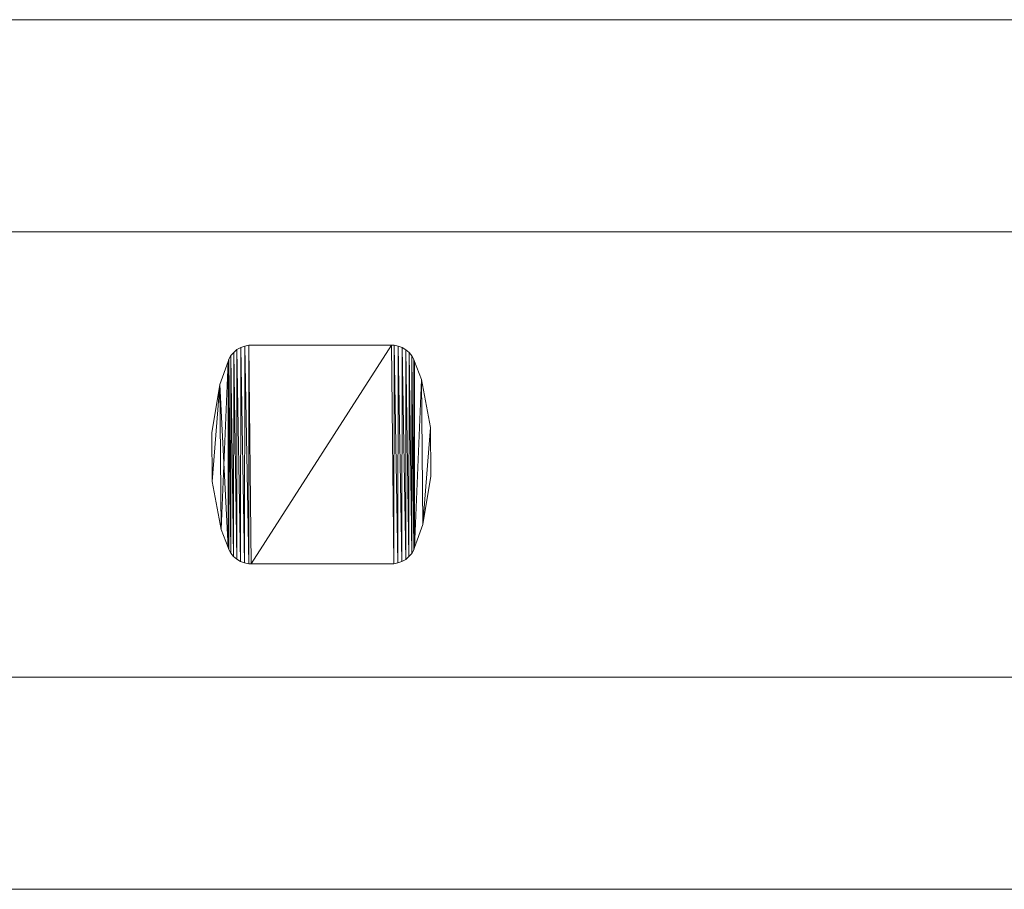
# Model space of a CAD drawing. Units: millimetres. Extents: x 0 to 5914, y -145 to 145.
# Drawn here: x 4294 to 4387, y -41 to 41 of the extents above; entities that cross this region are included whole.
import ezdxf

# ---------------------------------------------------------------- set-up
doc = ezdxf.new("R2010")
doc.units = ezdxf.units.MM
doc.header["$LTSCALE"] = 5.08
doc.layers.add('ﾚｲｵｽ3型008', color=7, linetype='Continuous')

# ---------------------------------------------------------------- blocks, each defined once
blk = doc.blocks.new('U___3型008_dxf')
at = {"color": 250, "linetype": 'Continuous', "lineweight": 15}
for points in [[(4410.5, 41, 339), (4235.4375, 41, 214), (4235.4375, 21, 214), (4410.5, 21, 339)], [(4235.4375, 41, 189), (4410.5, 41, 314), (4410.5, 21, 314), (4235.4375, 21, 189)], [(4410.5, 41, 314), (4235.4375, 41, 189), (4235.4375, 41, 214), (4410.5, 41, 339)], [(4410.5, 41, 888), (4235.4375, 41, 763), (4235.4375, 21, 763), (4410.5, 21, 888)], [(4235.4375, 41, 738), (4410.5, 41, 863), (4410.5, 21, 863), (4235.4375, 21, 738)], [(4410.5, 41, 863), (4235.4375, 41, 738), (4235.4375, 41, 763), (4410.5, 41, 888)], [(4410.5, 41, 464), (4235.4375, 41, 339), (4235.4375, 21, 339), (4410.5, 21, 464)], [(4235.4375, 41, 314), (4410.5, 41, 439), (4410.5, 21, 439), (4235.4375, 21, 314)], [(4410.5, 41, 439), (4235.4375, 41, 314), (4235.4375, 41, 339), (4410.5, 41, 464)], [(4410.5, 41, 1013), (4235.4375, 41, 888), (4235.4375, 21, 888), (4410.5, 21, 1013)], [(4235.4375, 41, 863), (4410.5, 41, 988), (4410.5, 21, 988), (4235.4375, 21, 863)], [(4410.5, 41, 988), (4235.4375, 41, 863), (4235.4375, 41, 888), (4410.5, 41, 1013)], [(4410.5, 21, 314), (4410.5, 21, 339), (4235.4375, 21, 214), (4235.4375, 21, 189)], [(4410.5, 21, 863), (4410.5, 21, 888), (4235.4375, 21, 763), (4235.4375, 21, 738)], [(4410.5, 21, 439), (4410.5, 21, 464), (4235.4375, 21, 339), (4235.4375, 21, 314)], [(4410.5, 21, 988), (4410.5, 21, 1013), (4235.4375, 21, 888), (4235.4375, 21, 863)], [(4315.59375, 10.23, 51), (4315.21575, 10.093, 51), (4315.21575, 10.093, 946), (4315.59375, 10.23, 946)], [(4315.57275, -10.224, 51), (4315.21575, 10.093, 51), (4315.59375, 10.23, 51)], [(4315.59375, 10.23, 946), (4315.21575, 10.093, 946), (4315.57275, -10.224, 946)], [(4315.96875, -10.298, 51), (4315.57275, -10.224, 51), (4315.59375, 10.23, 51)], [(4315.59375, 10.23, 946), (4315.57275, -10.224, 946), (4315.96875, -10.298, 946)], [(4315.98975, 10.3, 51), (4315.59375, 10.23, 51), (4315.59375, 10.23, 946), (4315.98975, 10.3, 946)], [(4315.96875, -10.298, 51), (4315.59375, 10.23, 51), (4315.98975, 10.3, 51)], [(4315.98975, 10.3, 946), (4315.59375, 10.23, 946), (4315.96875, -10.298, 946)], [(4316.19175, -10.3, 51), (4315.96875, -10.298, 51), (4315.98975, 10.3, 51)], [(4315.98975, 10.3, 946), (4315.96875, -10.298, 946), (4316.19175, -10.3, 946)], [(4316.19175, 10.3, 51), (4315.98975, 10.3, 51), (4315.98975, 10.3, 946), (4316.19175, 10.3, 946)], [(4316.19175, -10.3, 51), (4315.98975, 10.3, 51), (4329.44575, 10.3, 51)], [(4329.44575, 10.3, 946), (4315.98975, 10.3, 946), (4316.19175, -10.3, 946)], [(4329.44575, 10.3, 51), (4316.19175, 10.3, 51), (4316.19175, 10.3, 946), (4329.44575, 10.3, 946)], [(4329.64775, -10.3, 51), (4316.19175, -10.3, 51), (4329.44575, 10.3, 51)], [(4329.44575, 10.3, 946), (4316.19175, -10.3, 946), (4329.64775, -10.3, 946)], [(4329.66875, 10.298, 51), (4329.44575, 10.3, 51), (4329.44575, 10.3, 946), (4329.66875, 10.298, 946)], [(4329.64775, -10.3, 51), (4329.44575, 10.3, 51), (4329.66875, 10.298, 51)], [(4329.66875, 10.298, 946), (4329.44575, 10.3, 946), (4329.64775, -10.3, 946)], [(4330.04375, -10.23, 51), (4329.64775, -10.3, 51), (4329.66875, 10.298, 51)], [(4329.66875, 10.298, 946), (4329.64775, -10.3, 946), (4330.04375, -10.23, 946)], [(4330.06475, 10.225, 51), (4329.66875, 10.298, 51), (4329.66875, 10.298, 946), (4330.06475, 10.225, 946)], [(4330.04375, -10.23, 51), (4329.66875, 10.298, 51), (4330.06475, 10.225, 51)], [(4330.06475, 10.225, 946), (4329.66875, 10.298, 946), (4330.04375, -10.23, 946)], [(4330.42175, -10.092, 51), (4330.04375, -10.23, 51), (4330.06475, 10.225, 51)], [(4330.06475, 10.225, 946), (4330.04375, -10.23, 946), (4330.42175, -10.092, 946)], [(4330.44075, 10.083, 51), (4330.06475, 10.225, 51), (4330.06475, 10.225, 946), (4330.44075, 10.083, 946)], [(4330.42175, -10.092, 51), (4330.06475, 10.225, 51), (4330.44075, 10.083, 51)], [(4330.44075, 10.083, 946), (4330.06475, 10.225, 946), (4330.42175, -10.092, 946)], [(4314.29975, 9.324, 51), (4314.09875, 8.976, 51), (4314.09875, 8.976, 946), (4314.29975, 9.324, 946)], [(4314.28775, -9.307, 51), (4314.09875, 8.976, 51), (4314.29975, 9.324, 51)], [(4314.29975, 9.324, 946), (4314.09875, 8.976, 946), (4314.28775, -9.307, 946)], [(4314.54375, -9.617, 51), (4314.28775, -9.307, 51), (4314.29975, 9.324, 51)], [(4314.29975, 9.324, 946), (4314.28775, -9.307, 946), (4314.54375, -9.617, 946)], [(4314.55875, 9.633, 51), (4314.29975, 9.324, 51), (4314.29975, 9.324, 946), (4314.55875, 9.633, 946)], [(4314.54375, -9.617, 51), (4314.29975, 9.324, 51), (4314.55875, 9.633, 51)], [(4314.55875, 9.633, 946), (4314.29975, 9.324, 946), (4314.54375, -9.617, 946)], [(4314.84975, -9.879, 51), (4314.54375, -9.617, 51), (4314.55875, 9.633, 51)], [(4314.55875, 9.633, 946), (4314.54375, -9.617, 946), (4314.84975, -9.879, 946)], [(4314.86675, 9.891, 51), (4314.55875, 9.633, 51), (4314.55875, 9.633, 946), (4314.86675, 9.891, 946)], [(4314.84975, -9.879, 51), (4314.55875, 9.633, 51), (4314.86675, 9.891, 51)], [(4314.86675, 9.891, 946), (4314.55875, 9.633, 946), (4314.84975, -9.879, 946)], [(4315.19675, -10.083, 51), (4314.84975, -9.879, 51), (4314.86675, 9.891, 51)], [(4314.86675, 9.891, 946), (4314.84975, -9.879, 946), (4315.19675, -10.083, 946)], [(4315.21575, 10.093, 51), (4314.86675, 9.891, 51), (4314.86675, 9.891, 946), (4315.21575, 10.093, 946)], [(4315.19675, -10.083, 51), (4314.86675, 9.891, 51), (4315.21575, 10.093, 51)], [(4315.21575, 10.093, 946), (4314.86675, 9.891, 946), (4315.19675, -10.083, 946)], [(4315.57275, -10.224, 51), (4315.19675, -10.083, 51), (4315.21575, 10.093, 51)], [(4315.21575, 10.093, 946), (4315.19675, -10.083, 946), (4315.57275, -10.224, 946)], [(4330.77075, -9.891, 51), (4330.42175, -10.092, 51), (4330.44075, 10.083, 51)], [(4330.44075, 10.083, 946), (4330.42175, -10.092, 946), (4330.77075, -9.891, 946)], [(4330.78775, 9.879, 51), (4330.44075, 10.083, 51), (4330.44075, 10.083, 946), (4330.78775, 9.879, 946)], [(4330.77075, -9.891, 51), (4330.44075, 10.083, 51), (4330.78775, 9.879, 51)], [(4330.78775, 9.879, 946), (4330.44075, 10.083, 946), (4330.77075, -9.891, 946)], [(4331.07875, -9.633, 51), (4330.77075, -9.891, 51), (4330.78775, 9.879, 51)], [(4330.78775, 9.879, 946), (4330.77075, -9.891, 946), (4331.07875, -9.633, 946)], [(4331.09375, 9.617, 51), (4330.78775, 9.879, 51), (4330.78775, 9.879, 946), (4331.09375, 9.617, 946)], [(4331.07875, -9.633, 51), (4330.78775, 9.879, 51), (4331.09375, 9.617, 51)], [(4331.09375, 9.617, 946), (4330.78775, 9.879, 946), (4331.07875, -9.633, 946)], [(4331.33775, -9.324, 51), (4331.07875, -9.633, 51), (4331.09375, 9.617, 51)], [(4331.09375, 9.617, 946), (4331.07875, -9.633, 946), (4331.33775, -9.324, 946)], [(4331.34975, 9.307, 51), (4331.09375, 9.617, 51), (4331.09375, 9.617, 946), (4331.34975, 9.307, 946)], [(4331.33775, -9.324, 51), (4331.09375, 9.617, 51), (4331.34975, 9.307, 51)], [(4331.34975, 9.307, 946), (4331.09375, 9.617, 946), (4331.33775, -9.324, 946)], [(4331.53875, -8.976, 51), (4331.33775, -9.324, 51), (4331.34975, 9.307, 51)], [(4331.34975, 9.307, 946), (4331.33775, -9.324, 946), (4331.53875, -8.976, 946)], [(4331.54775, 8.956, 51), (4331.34975, 9.307, 51), (4331.34975, 9.307, 946), (4331.54775, 8.956, 946)], [(4331.53875, -8.976, 51), (4331.34975, 9.307, 51), (4331.54775, 8.956, 51)], [(4331.54775, 8.956, 946), (4331.34975, 9.307, 946), (4331.53875, -8.976, 946)], [(4314.02275, 8.767, 51), (4313.25575, 6.597, 51), (4313.25575, 6.597, 946), (4314.02275, 8.767, 946)], [(4314.02275, -8.767, 51), (4313.25575, 6.597, 51), (4314.02275, 8.767, 51)], [(4314.02275, 8.767, 946), (4313.25575, 6.597, 946), (4313.38175, -7.068, 946)], [(4314.02275, 8.767, 946), (4313.38175, -7.068, 946), (4314.02275, -8.767, 946)], [(4314.09875, 8.976, 51), (4314.02275, 8.767, 51), (4314.02275, 8.767, 946), (4314.09875, 8.976, 946)], [(4314.08975, -8.956, 51), (4314.02275, 8.767, 51), (4314.09875, 8.976, 51)], [(4314.09875, 8.976, 946), (4314.02275, 8.767, 946), (4314.08975, -8.956, 946)], [(4314.08975, -8.956, 51), (4314.02275, -8.767, 51), (4314.02275, 8.767, 51)], [(4314.02275, 8.767, 946), (4314.02275, -8.767, 946), (4314.08975, -8.956, 946)], [(4314.28775, -9.307, 51), (4314.08975, -8.956, 51), (4314.09875, 8.976, 51)], [(4314.09875, 8.976, 946), (4314.08975, -8.956, 946), (4314.28775, -9.307, 946)], [(4331.61475, -8.767, 51), (4331.53875, -8.976, 51), (4331.54775, 8.956, 51)], [(4331.61475, 8.767, 946), (4331.54775, 8.956, 946), (4331.53875, -8.976, 946)], [(4331.61475, 8.767, 946), (4331.53875, -8.976, 946), (4331.61475, -8.767, 946)], [(4331.61475, 8.767, 51), (4331.54775, 8.956, 51), (4331.54775, 8.956, 946), (4331.61475, 8.767, 946)], [(4331.61475, -8.767, 51), (4331.54775, 8.956, 51), (4331.61475, 8.767, 51)], [(4332.25575, 7.068, 51), (4331.61475, 8.767, 51), (4331.61475, 8.767, 946), (4332.25575, 7.068, 946)], [(4331.61475, -8.767, 51), (4331.61475, 8.767, 51), (4332.25575, 7.068, 51)], [(4332.25575, 7.068, 946), (4331.61475, 8.767, 946), (4331.61475, -8.767, 946)], [(4313.25575, 6.597, 51), (4312.49875, 2.058, 51), (4312.49875, 2.058, 946), (4313.25575, 6.597, 946)], [(4312.54075, -2.544, 51), (4312.49875, 2.058, 51), (4313.25575, 6.597, 51)], [(4313.25575, 6.597, 946), (4312.49875, 2.058, 946), (4312.54075, -2.544, 946)], [(4313.38175, -7.068, 51), (4312.54075, -2.544, 51), (4313.25575, 6.597, 51)], [(4313.25575, 6.597, 946), (4312.54075, -2.544, 946), (4313.38175, -7.068, 946)], [(4314.02275, -8.767, 51), (4313.38175, -7.068, 51), (4313.25575, 6.597, 51)], [(4332.38175, -6.597, 51), (4331.61475, -8.767, 51), (4332.25575, 7.068, 51)], [(4332.25575, 7.068, 946), (4331.61475, -8.767, 946), (4332.38175, -6.597, 946)], [(4333.09675, 2.544, 51), (4332.25575, 7.068, 51), (4332.25575, 7.068, 946), (4333.09675, 2.544, 946)], [(4332.38175, -6.597, 51), (4332.25575, 7.068, 51), (4333.09675, 2.544, 51)], [(4333.09675, 2.544, 946), (4332.25575, 7.068, 946), (4332.38175, -6.597, 946)], [(4312.49875, 2.058, 51), (4312.54075, -2.544, 51), (4312.54075, -2.544, 946), (4312.49875, 2.058, 946)], [(4333.13875, -2.058, 51), (4332.38175, -6.597, 51), (4333.09675, 2.544, 51)], [(4333.13875, -2.058, 946), (4333.09675, 2.544, 946), (4332.38175, -6.597, 946)], [(4333.13875, -2.058, 51), (4333.09675, 2.544, 51), (4333.09675, 2.544, 946), (4333.13875, -2.058, 946)], [(4312.54075, -2.544, 51), (4313.38175, -7.068, 51), (4313.38175, -7.068, 946), (4312.54075, -2.544, 946)], [(4332.38175, -6.597, 51), (4333.13875, -2.058, 51), (4333.13875, -2.058, 946), (4332.38175, -6.597, 946)], [(4313.38175, -7.068, 51), (4314.02275, -8.767, 51), (4314.02275, -8.767, 946), (4313.38175, -7.068, 946)], [(4331.61475, -8.767, 51), (4332.38175, -6.597, 51), (4332.38175, -6.597, 946), (4331.61475, -8.767, 946)], [(4314.02275, -8.767, 51), (4314.08975, -8.956, 51), (4314.08975, -8.956, 946), (4314.02275, -8.767, 946)], [(4314.08975, -8.956, 51), (4314.28775, -9.307, 51), (4314.28775, -9.307, 946), (4314.08975, -8.956, 946)], [(4331.33775, -9.324, 51), (4331.53875, -8.976, 51), (4331.53875, -8.976, 946), (4331.33775, -9.324, 946)], [(4331.53875, -8.976, 51), (4331.61475, -8.767, 51), (4331.61475, -8.767, 946), (4331.53875, -8.976, 946)], [(4314.28775, -9.307, 51), (4314.54375, -9.617, 51), (4314.54375, -9.617, 946), (4314.28775, -9.307, 946)], [(4314.54375, -9.617, 51), (4314.84975, -9.879, 51), (4314.84975, -9.879, 946), (4314.54375, -9.617, 946)], [(4314.84975, -9.879, 51), (4315.19675, -10.083, 51), (4315.19675, -10.083, 946), (4314.84975, -9.879, 946)], [(4315.19675, -10.083, 51), (4315.57275, -10.224, 51), (4315.57275, -10.224, 946), (4315.19675, -10.083, 946)], [(4330.04375, -10.23, 51), (4330.42175, -10.092, 51), (4330.42175, -10.092, 946), (4330.04375, -10.23, 946)], [(4330.42175, -10.092, 51), (4330.77075, -9.891, 51), (4330.77075, -9.891, 946), (4330.42175, -10.092, 946)], [(4330.77075, -9.891, 51), (4331.07875, -9.633, 51), (4331.07875, -9.633, 946), (4330.77075, -9.891, 946)], [(4331.07875, -9.633, 51), (4331.33775, -9.324, 51), (4331.33775, -9.324, 946), (4331.07875, -9.633, 946)], [(4315.57275, -10.224, 51), (4315.96875, -10.298, 51), (4315.96875, -10.298, 946), (4315.57275, -10.224, 946)], [(4315.96875, -10.298, 51), (4316.19175, -10.3, 51), (4316.19175, -10.3, 946), (4315.96875, -10.298, 946)], [(4316.19175, -10.3, 51), (4329.44575, -10.3, 51), (4329.44575, -10.3, 946), (4316.19175, -10.3, 946)], [(4329.44575, -10.3, 51), (4329.64775, -10.3, 51), (4329.64775, -10.3, 946), (4329.44575, -10.3, 946)], [(4329.64775, -10.3, 51), (4330.04375, -10.23, 51), (4330.04375, -10.23, 946), (4329.64775, -10.3, 946)], [(4410.5, -21, 214), (4235.4375, -21, 339), (4235.4375, -41, 339), (4410.5, -41, 214)], [(4235.4375, -21, 314), (4410.5, -21, 189), (4410.5, -41, 189), (4235.4375, -41, 314)], [(4410.5, -21, 189), (4235.4375, -21, 314), (4235.4375, -21, 339), (4410.5, -21, 214)], [(4410.5, -21, 763), (4235.4375, -21, 888), (4235.4375, -41, 888), (4410.5, -41, 763)], [(4235.4375, -21, 863), (4410.5, -21, 738), (4410.5, -41, 738), (4235.4375, -41, 863)], [(4410.5, -21, 738), (4235.4375, -21, 863), (4235.4375, -21, 888), (4410.5, -21, 763)], [(4410.5, -21, 339), (4235.4375, -21, 464), (4235.4375, -41, 464), (4410.5, -41, 339)], [(4235.4375, -21, 439), (4410.5, -21, 314), (4410.5, -41, 314), (4235.4375, -41, 439)], [(4410.5, -21, 314), (4235.4375, -21, 439), (4235.4375, -21, 464), (4410.5, -21, 339)], [(4410.5, -21, 888), (4235.4375, -21, 1013), (4235.4375, -41, 1013), (4410.5, -41, 888)], [(4235.4375, -21, 988), (4410.5, -21, 863), (4410.5, -41, 863), (4235.4375, -41, 988)], [(4410.5, -21, 863), (4235.4375, -21, 988), (4235.4375, -21, 1013), (4410.5, -21, 888)], [(4410.5, -41, 189), (4410.5, -41, 214), (4235.4375, -41, 339), (4235.4375, -41, 314)], [(4410.5, -41, 738), (4410.5, -41, 763), (4235.4375, -41, 888), (4235.4375, -41, 863)], [(4410.5, -41, 314), (4410.5, -41, 339), (4235.4375, -41, 464), (4235.4375, -41, 439)], [(4410.5, -41, 863), (4410.5, -41, 888), (4235.4375, -41, 1013), (4235.4375, -41, 988)]]:
    blk.add_3dface(points, dxfattribs=at)

msp = doc.modelspace()

# ---------------------------------------------------------------- block references
at = {"layer": 'ﾚｲｵｽ3型008', "color": 7}
msp.add_blockref('U___3型008_dxf', (0, 0), dxfattribs=at)

doc.saveas('drawing.dxf')
